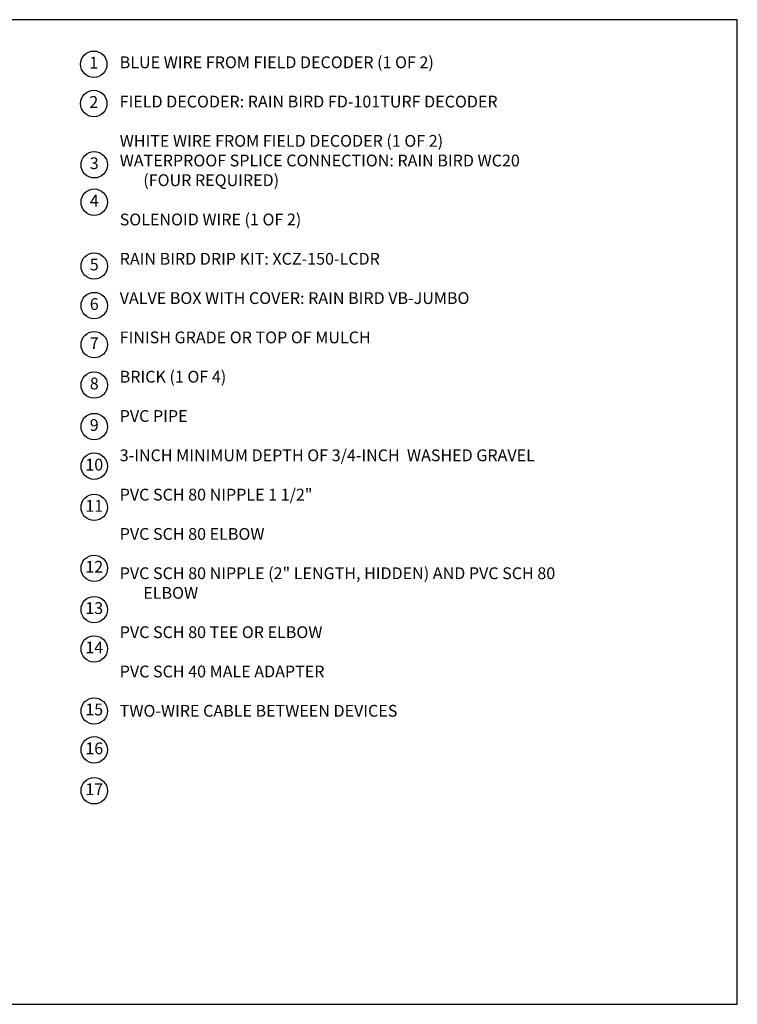
# Model space of a CAD drawing. Extents: x 0 to 16.5, y 0 to 10.4.
# Drawn here: x 8.9 to 16.5, y 0 to 10.4 of the extents above; entities that cross this region are included whole.
import ezdxf
from ezdxf.enums import TextEntityAlignment as Align

# ---------------------------------------------------------------- set-up
doc = ezdxf.new("R2010")
doc.units = 0
doc.header["$MEASUREMENT"] = 0
doc.layers.add('text_bubbles', color=6, linetype='CONTINUOUS')
doc.layers.add('title', color=4, linetype='CONTINUOUS')
doc.styles.add('L100', font='romans.shx', dxfattribs={"height": 0.1})
doc.styles.add('L200', font='arial.ttf', dxfattribs={"height": 0.2})
doc.styles.add('L80', font='ROMANS', dxfattribs={"height": 0.08})
doc.styles.add('ROMANS', font='romans.shx')

# ---------------------------------------------------------------- blocks, each defined once
blk = doc.blocks.new('titleblock')
at = {"layer": 'title'}
blk.add_lwpolyline([(0, 0), (16.49, 0), (16.49, 10.44), (0, 10.44)], close=True, dxfattribs=at)
at = {"layer": 'title', "style": 'L200'}
for tag, p in [('TITLE1', (1.231, 1.344)), ('TITLE2', (1.231, 0.984)), ('TITLE3', (2.714, 0.593)), ('TITLE4', (2.714, 0.269))]:
    blk.add_attdef(tag, p, '', height=0.2, dxfattribs=at)
at = {"layer": 'title', "color": 7, "style": 'L80'}
blk.add_attdef('REVISED', text='', height=0.08, dxfattribs=at).set_placement((8.261, 0.97), align=Align.RIGHT)
at = {"layer": 'title', "style": 'L200'}
blk.add_attdef('D', text='', height=0.2, dxfattribs=at).set_placement((0.606, 0.884), align=Align.MIDDLE)
at = {"layer": 'title', "color": 7}
for tag, p, height, style in [('SCALE', (1.231, 0.701), 0.1, 'L100'), ('DWG-NAME', (0.264, 0.085), 0.08, 'L80')]:
    blk.add_attdef(tag, p, '', height=height, dxfattribs=dict(at, style=style))
blk = doc.blocks.new('bubble')
at = {"layer": 'text_bubbles'}
blk.add_circle((0, 0), 0.14, dxfattribs=at)
at = {"layer": 'text_bubbles', "style": 'ROMANS'}
blk.add_attdef('#', text='', height=0.125, dxfattribs=at).set_placement((0, 0), align=Align.MIDDLE)

msp = doc.modelspace()

# ---------------------------------------------------------------- block references
at = {"layer": 'text_bubbles'}
for p, values in [((9.668, 9.968), {'#': '1'}), ((9.668, 9.551), {'#': '2'}), ((9.673, 8.902), {'#': '3'}), ((9.673, 8.505), {'#': '4'}), ((9.673, 7.828), {'#': '5'}), ((9.673, 7.409), {'#': '6'}), ((9.673, 6.994), {'#': '7'}), ((9.673, 6.566), {'#': '8'}), ((9.673, 6.126), {'#': '9'}), ((9.673, 5.706), {'#': '10'}), ((9.673, 5.269), {'#': '11'}), ((9.673, 4.623), {'#': '12'}), ((9.673, 4.185), {'#': '13'}), ((9.673, 3.768), {'#': '14'}), ((9.673, 3.11), {'#': '15'}), ((9.673, 2.698), {'#': '16'}), ((9.673, 2.264), {'#': '17'})]:
    msp.add_blockref('bubble', p, dxfattribs=at).add_auto_attribs(values)
at = {"layer": 'title'}
msp.add_blockref('titleblock', (0, 0), dxfattribs=at)

# ---------------------------------------------------------------- texts
at = {"layer": 'text_bubbles', "insert": (9.943, 10.051), "char_height": 0.125, "width": 4.6322, "attachment_point": 1, "style": 'ROMANS'}
msp.add_mtext('\\pxi-2,l2;BLUE WIRE FROM FIELD DECODER (1 OF 2) \\P\\PFIELD DECODER: RAIN BIRD FD-101TURF DECODER\\P\\PWHITE WIRE FROM FIELD DECODER (1 OF 2)\\P \\PWATERPROOF SPLICE CONNECTION: RAIN BIRD WC20 (FOUR REQUIRED)\\P\\PSOLENOID WIRE (1 OF 2) \\P\\PRAIN BIRD DRIP KIT: XCZ-150-LCDR\\P\\PVALVE BOX WITH COVER: RAIN BIRD VB-JUMBO \\P\\PFINISH GRADE OR TOP OF MULCH \\P\\PBRICK (1 OF 4) \\P\\PPVC PIPE\\P\\P3-INCH MINIMUM DEPTH OF 3/4-INCH  WASHED GRAVEL \\P\\PPVC SCH 80 NIPPLE 1 1/2"\\P\\PPVC SCH 80 ELBOW\\P\\PPVC SCH 80 NIPPLE (2" LENGTH, HIDDEN) AND PVC SCH 80 ELBOW\\P\\PPVC SCH 80 TEE OR ELBOW\\P\\PPVC SCH 40 MALE ADAPTER\\P\\PTWO-WIRE CABLE BETWEEN DEVICES', dxfattribs=at)

doc.saveas('drawing.dxf')
